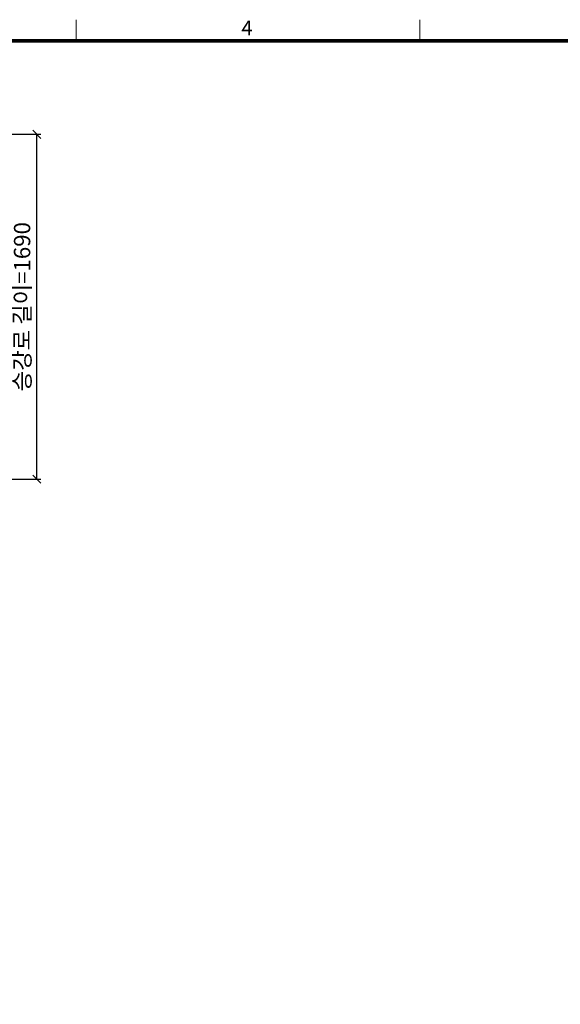
# Model space of a CAD drawing. Units: millimetres. Extents: x 14807 to 44507, y -136 to 10776.
# Drawn here: x 19882 to 22532, y 5788 to 10613 of the extents above; entities that cross this region are included whole.
import ezdxf
from ezdxf.enums import TextEntityAlignment as Align

# ---------------------------------------------------------------- set-up
doc = ezdxf.new("R2010")
doc.units = ezdxf.units.MM
for name, color, linetype, lineweight in [('DIM', 4, 'Continuous', 18), ('FRAME', 7, 'Continuous', 20), ('TEXT', 7, 'Continuous', 20)]:
    doc.layers.add(name, color=color, linetype=linetype, lineweight=lineweight)
doc.styles.add('RiGAD_tkEK', font='malgun.ttf')
doc.styles.add('RiGAD_tkEK_ENG', font='arial.ttf')
doc.styles.get("Standard").update_dxf_attribs({"font": 'malgun.ttf', "width": 0.7, "height": 82})
doc.styles.add('Standard1', font='malgun.ttf', dxfattribs={"height": 82})
doc.styles.add('Standard2', font='malgun.ttf', dxfattribs={"width": 0.6, "height": 82})
doc.styles.add('Standard3', font='malgun.ttf', dxfattribs={"height": 93})
doc.styles.add('thyssen', font='malgun.ttf', dxfattribs={"width": 0.7, "height": 130})
doc.dimstyles.new('RiGAD_tkEK', dxfattribs={"dimtxt": 80, "dimasz": 40, "dimexe": 20, "dimexo": 10, "dimgap": 20, "dimtad": 1, "dimdec": 1, "dimdsep": 46, "dimtxsty": 'RiGAD_tkEK', "dimblk": 'OBLIQUE', "dimcen": 0.09, "dimclrd": 4, "dimclre": 4, "dimclrt": 4, "dimadec": 0, "dimazin": 0, "dimtfac": 1, "dimtdec": 4, "dimtmove": 0, "dimatfit": 3, "dimfxl": 1, "dimtolj": 1, "dimtzin": 0, "dimarcsym": 0})

# ---------------------------------------------------------------- blocks, each defined once
blk = doc.blocks.new('TEMPLATE_KR_KR_2-35')
at = {"layer": 'FRAME'}
for p, q in [((5159.1, 10612.9), (5159.1, 10509.2)), ((6844.3, 10612.9), (6844.3, 10509.2))]:
    blk.add_line(p, q, dxfattribs=at)
at = {"layer": 'FRAME', "const_width": 17.3}
blk.add_lwpolyline([(14243.5, 103.7), (103.7, 103.7), (103.7, 10509.2), (14243.5, 10509.2)], close=True, dxfattribs=at)
at = {"layer": 'FRAME', "style": 'thyssen'}
blk.add_text('4', height=72.5, dxfattribs=at).set_placement((5996.2, 10572.3), align=Align.MIDDLE_CENTER)
at = {"layer": 'TEXT', "color": 0, "width": 0.7}
for tag, height, p in [('A_INFO', 140, (12695.1, 10390.7)), ('P1', 82, (11212.2, 3944.4)), ('P2', 82, (11484.2, 3944.4)), ('P3', 82, (11760.1, 3944.4)), ('P4', 82, (12036.7, 3944.4)), ('P5', 82, (12315.2, 3944.4)), ('P6', 82, (12592.2, 3944.4)), ('P7', 82, (12864.3, 3944.4)), ('P8', 82, (13137.5, 3944.4)), ('P9', 82, (13410.2, 3944.4))]:
    blk.add_attdef(tag, text='', height=height, dxfattribs=at).set_placement(p, align=Align.MIDDLE_CENTER)
at = {"layer": 'TEXT', "color": 0, "style": 'Standard3'}
for tag, p in [('A_TYPE', (11117.7, 10104)), ('A_LOAD', (11116.7, 9868.1)), ('A_SPEED', (11117.7, 9649)), ('A_TSF', (11118.6, 9402.6)), ('A_CAR', (11116.5, 9171.9)), ('A_DOOR', (11117.4, 8921.1))]:
    blk.add_attdef(tag, p, '', height=93, dxfattribs=at)
at = {"layer": 'TEXT'}
for tag, height, style, p in [('TOTAL_TYPE', 93, 'Standard3', (13236.1, 10124.8)), ('T_STOPS', 93, 'Standard3', (13199.9, 9428.6)), ('DRAWING_NAME', 82, 'Standard1', (11426.2, 1553.9)), ('VERSION', 82, 'Standard1', (13430.3, 1467.2))]:
    blk.add_attdef(tag, text='', height=height, dxfattribs=dict(at, style=style)).set_placement(p, align=Align.MIDDLE_CENTER)
at = {"layer": 'TEXT', "color": 0, "style": 'Standard3'}
blk.add_attdef('A_PERSONS', text='', height=93, dxfattribs=at).set_placement((11629.1, 9869.1), align=Align.CENTER)
at = {"layer": 'TEXT', "style": 'Standard3'}
for tag, p in [('Q_VAR', (13047, 9903.2)), ('P_VAR', (13718.9, 9902.4)), ('V_VAR', (13110.6, 9667.9))]:
    blk.add_attdef(tag, text='', height=93, dxfattribs=at).set_placement(p, align=Align.MIDDLE_RIGHT)
at = {"layer": 'TEXT', "style": 'Standard2', "width": 0.7}
for tag, p in [('CAR_W_D_H', (13201.7, 9118.5)), ('DOOR_W_H', (13183.4, 8869.1))]:
    blk.add_attdef(tag, text='', height=93, dxfattribs=at).set_placement(p, align=Align.BOTTOM_CENTER)
blk.add_attdef('EL_NO', (13121.4, 8431.5), '', height=90, dxfattribs=at)
at = {"layer": 'TEXT', "width": 0.7}
for tag, height, style, p in [('TM_T', 90, 'Standard2', (13228.9, 8229.3)), ('MAIN_ROPE', 90, 'Standard2', (13242.3, 7989.2)), ('SG', 90, 'Standard2', (13223.8, 7741.5)), ('GM', 90, 'Standard2', (13220.5, 7507.3)), ('CAR_RAIL', 90, 'Standard2', (13222.1, 7275.4)), ('CWT_RAIL', 90, 'Standard2', (13217.3, 7036.4)), ('TOTW', 90, 'Standard2', (13194.9, 6790.9)), ('OB', 90, 'Standard2', (13195.6, 6534.1)), ('SCWT', 90, 'Standard2', (13236.4, 6298.1)), ('DOOR_OPEN_FULL', 82, 'thyssen', (12945.1, 5584.3)), ('TM_RP', 93, 'Standard2', (13195.3, 5339.7))]:
    blk.add_attdef(tag, text='', height=height, dxfattribs=dict(at, style=style)).set_placement(p, align=Align.MIDDLE_CENTER)
at = {"layer": 'TEXT', "style": 'Standard2', "width": 0.7}
blk.add_attdef('TOTW_ANNO', text='', height=45, dxfattribs=at).set_placement((12668.9, 6697.5), align=Align.MIDDLE_LEFT)
at = {"layer": 'TEXT', "width": 0.7}
for tag, p in [('CAR_SYSTEM', (13004.9, 6084.8)), ('EM_DRIVE', (13599.3, 6084.9))]:
    blk.add_attdef(tag, p, '', height=82, dxfattribs=at)
at = {"layer": 'TEXT', "style": 'Standard2', "width": 0.7}
blk.add_attdef('A_CABLE', text='', height=93, dxfattribs=at).set_placement((13263.6, 5099.8), align=Align.MIDDLE)
at = {"layer": 'TEXT', "color": 0, "width": 0.7}
for tag, p in [('FX', (13711.6, 3868.9)), ('FY', (14060.3, 3877.7))]:
    blk.add_attdef(tag, text='', height=82, dxfattribs=at).set_placement(p, align=Align.BOTTOM_CENTER)
at = {"layer": 'TEXT', "style": 'Standard1'}
for tag, p in [('PROJECT_NO', (11857.1, 2989.2)), ('BUILDING_NAME', (12005.2, 2808.2)), ('UNIT_NO', (11650.1, 2625.2)), ('REMARK2', (11295.7, 1966)), ('REMARK1', (11295.5, 1785.6))]:
    blk.add_attdef(tag, p, '', height=82, dxfattribs=at)
at = {"layer": 'TEXT'}
for tag, height, style, p in [('TKEK', 110, 'RiGAD_tkEK_ENG', (11791.4, 1191.4)), ('P', 82, 'Standard1', (13880.9, 1098)), ('TP', 82, 'Standard1', (14001.1, 1099.1))]:
    blk.add_attdef(tag, text='', height=height, dxfattribs=dict(at, style=style)).set_placement(p, align=Align.MIDDLE_LEFT)
at = {"layer": 'TEXT', "width": 0.7}
blk.add_attdef('CDATE', text='', height=82, dxfattribs=at).set_placement((12720.8, 738.2), align=Align.MIDDLE)
at = {"layer": 'TEXT', "color": 0, "style": 'Standard1'}
blk.add_attdef('REF_NO', text='', height=82, dxfattribs=at).set_placement((13645, 774), align=Align.MIDDLE_CENTER)
at = {"layer": 'TEXT'}
blk.add_attdef('STANDARDIZED', text='', height=82, dxfattribs=at).set_placement((11426.2, 374.9), align=Align.MIDDLE_CENTER)
at = {"layer": 'TEXT', "lineweight": -3, "style": 'thyssen', "width": 0.7}
blk.add_attdef('DWG_NO', text='', height=130, dxfattribs=at).set_placement((13643.5, 316.9), align=Align.MIDDLE_CENTER)
at = {"layer": 'TEXT', "color": 0, "style": 'thyssen', "width": 0.7}
blk.add_attdef('TVEM', text='', height=94.3, dxfattribs=at).set_placement((158.2, 119.1), align=Align.BOTTOM_LEFT)
blk = doc.blocks.new('_Oblique')
at = {"color": 0, "linetype": 'ByBlock', "lineweight": -2}
blk.add_line((-0.5, -0.5), (0.5, 0.5), dxfattribs=at)
blk = doc.blocks.new('*D36')
at = {"layer": 'DEFPOINTS', "color": 0, "transparency": 16777216}
for p in [(18975.8, 10051.5), (19965.8, 10051.5), (18975.8, 8361.5)]:
    blk.add_point(p, dxfattribs=at)
at = {"layer": 'DIM', "color": 4, "lineweight": -2, "transparency": 16777216}
for p, q in [((18985.8, 10051.5), (19985.8, 10051.5)), ((19965.8, 8361.5), (19965.8, 10051.5)), ((18985.8, 8361.5), (19985.8, 8361.5))]:
    blk.add_line(p, q, dxfattribs=at)
at = {"layer": 'DIM', "color": 4, "lineweight": -2, "transparency": 16777216, "xscale": 40, "yscale": 40, "zscale": 40}
for p, rotation in [((19965.8, 10051.5), 90), ((19965.8, 8361.5), 270)]:
    blk.add_blockref('_Oblique', p, dxfattribs=dict(at, rotation=rotation))
at = {"layer": 'DIM', "color": 4, "transparency": 16777216, "insert": (19893.4, 9206.5), "char_height": 80, "attachment_point": 5, "rotation": 90, "style": 'RiGAD_tkEK'}
blk.add_mtext('\\A1;승강로 길이=1690', dxfattribs=at)

msp = doc.modelspace()

# ---------------------------------------------------------------- block references
at = {"layer": 'FRAME'}
msp.add_blockref('TEMPLATE_KR_KR_2-35', (15000, 0), dxfattribs=at)

# ---------------------------------------------------------------- dimensions: what is measured, and where the dimension line sits
at = {"layer": 'DIM'}
dim = msp.add_linear_dim(base=(19965.85, 10051.52), p1=(18975.85, 8361.52), p2=(18975.85, 10051.52), angle=90, text='승강로 길이=<>', dimstyle='RiGAD_tkEK', override={"dimtix": 1, "dimtofl": 1}, dxfattribs=at)
dim.commit()
dim.dimension.update_dxf_attribs({"geometry": '*D36', "text_midpoint": (19893.43, 9206.52)})

doc.saveas('drawing.dxf')
